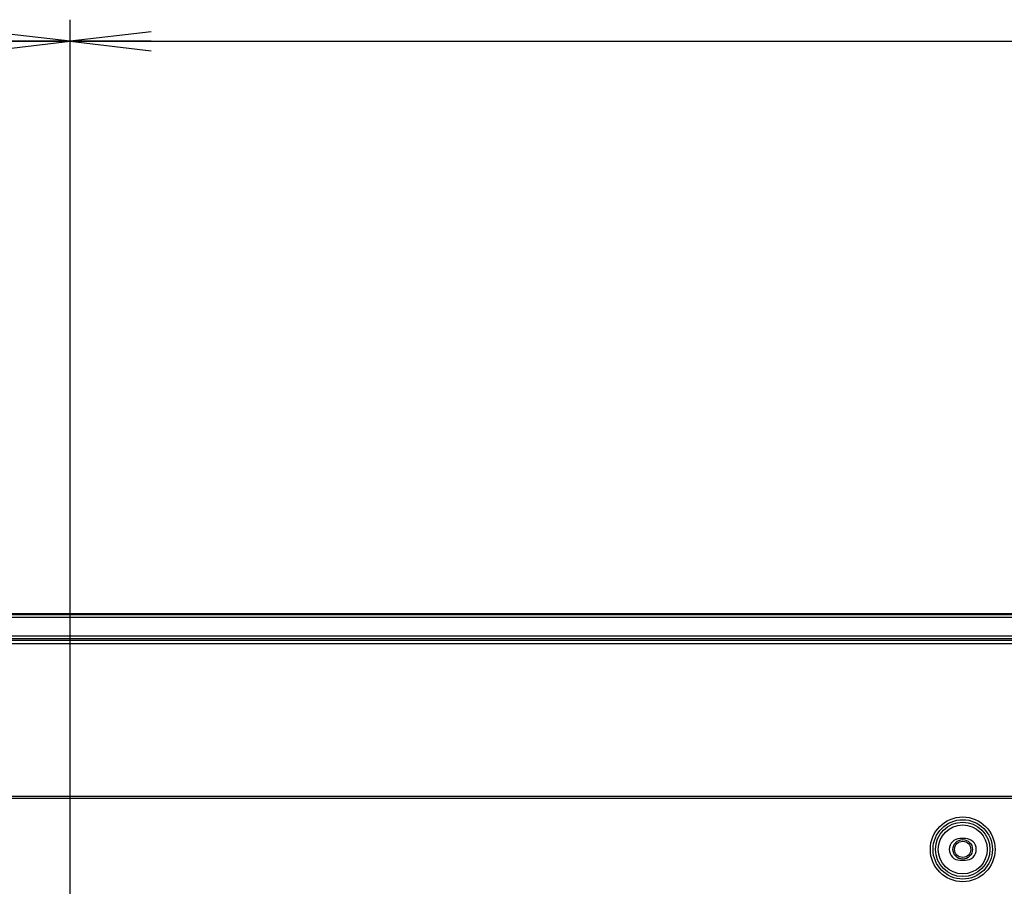
# Model space of a CAD drawing. Units: millimetres. Extents: x 0 to 1189, y 0 to 841.
# Drawn here: x 978 to 1014, y 545 to 577 of the extents above; entities that cross this region are included whole.
import ezdxf

# ---------------------------------------------------------------- set-up
doc = ezdxf.new("R2010")
doc.units = ezdxf.units.MM
doc.header["$LTSCALE"] = 65.395
doc.layers.get('0').update_dxf_attribs({"linetype": 'CONTINUOUS'})
for name, color, linetype in [('3_ALL_AXES', 7, 'CONTINUOUS'), ('7_ALL_FEATURES', 7, 'CONTINUOUS'), ('DEF_DRAFT_DIM', 7, 'CONTINUOUS')]:
    doc.layers.add(name, color=color, linetype=linetype)
doc.styles.get("Standard").update_dxf_attribs({"font": 'txt', "width": 0.8})
doc.dimstyles.new('DIMSTYLE_3', dxfattribs={"dimtxt": 3, "dimasz": 3, "dimexe": 0.8, "dimexo": 0.2, "dimgap": 0.75, "dimtad": 1, "dimlfac": 5, "dimdsep": 46, "dimtxsty": 'Standard', "dimblk": 'OPEN', "dimblk1": 'OPEN', "dimblk2": 'OPEN', "dimcen": 0.09, "dimazin": 2, "dimtp": 0.8, "dimtm": 0.8, "dimtfac": 1, "dimtofl": 0, "dimtmove": 0, "dimatfit": 3, "dimldrblk": 'OPEN', "dimfxl": 1, "dimtolj": 1, "dimarcsym": 0})

# ---------------------------------------------------------------- blocks, each defined once
blk = doc.blocks.new('_OPEN')
at = {"color": 0, "linetype": 'ByBlock'}
for p, q in [((0, 0), (-1, 0.117)), ((-1, -0.117), (0, 0)), ((-1, 0), (0, 0))]:
    blk.add_line(p, q, dxfattribs=at)
blk = doc.blocks.new('*D19')
at = {"layer": 'DEF_DRAFT_DIM', "color": 2, "linetype": 'Continuous', "transparency": 16777216}
for p, q in [((859.899, 483.799), (859.899, 576.626)), ((979.899, 483.799), (979.899, 576.626)), ((859.899, 575.826), (919.899, 575.826)), ((979.899, 575.826), (919.899, 575.826))]:
    blk.add_line(p, q, dxfattribs=at)
at = {"layer": 'DEF_DRAFT_DIM', "color": 2, "linetype": 'Continuous', "transparency": 16777216, "xscale": 3, "yscale": 3, "zscale": 3, "rotation": 180}
blk.add_blockref('_OPEN', (859.899, 575.826), dxfattribs=at)
at = {"layer": 'DEF_DRAFT_DIM', "color": 2, "linetype": 'Continuous', "transparency": 16777216, "xscale": 3, "yscale": 3, "zscale": 3}
blk.add_blockref('_OPEN', (979.899, 575.826), dxfattribs=at)
blk = doc.blocks.new('*D20')
at = {"layer": 'DEF_DRAFT_DIM', "color": 2, "linetype": 'Continuous', "transparency": 16777216}
for p, q in [((979.899, 576.576), (979.899, 576.626)), ((1088.136, 576.576), (1088.136, 576.626)), ((979.899, 483.799), (979.899, 576.576)), ((1088.136, 553.877), (1088.136, 576.576)), ((979.899, 575.826), (1034.017, 575.826)), ((1088.136, 575.826), (1034.017, 575.826))]:
    blk.add_line(p, q, dxfattribs=at)
at = {"layer": 'DEF_DRAFT_DIM', "color": 2, "linetype": 'Continuous', "transparency": 16777216, "xscale": 3, "yscale": 3, "zscale": 3, "rotation": 180}
blk.add_blockref('_OPEN', (979.899, 575.826), dxfattribs=at)
at = {"layer": 'DEF_DRAFT_DIM', "color": 2, "linetype": 'Continuous', "transparency": 16777216, "xscale": 3, "yscale": 3, "zscale": 3}
blk.add_blockref('_OPEN', (1088.136, 575.826), dxfattribs=at)

msp = doc.modelspace()

# ---------------------------------------------------------------- linework, layer by layer
at = {"color": 7, "linetype": 'Continuous'}
for radius in [0.36, 0.3]:
    msp.add_circle((1012.8991, 545.9591), radius, dxfattribs=at)
at = {"layer": '3_ALL_AXES', "color": 7, "linetype": 'Continuous'}
for p, q in [((1087.0926, 554.5258), (941.2791, 554.5258)), ((1012.9991, 546.3591), (1012.7991, 546.3591)), ((1012.7991, 545.5591), (1012.9991, 545.5591))]:
    msp.add_line(p, q, dxfattribs=at)
for centre, start, end in [((1012.7991, 545.9591), 90, 270), ((1012.9991, 545.9591), 270, 90)]:
    msp.add_arc(centre, 0.4, start, end, dxfattribs=at)
at = {"layer": '7_ALL_FEATURES', "color": 7, "linetype": 'Continuous'}
for p, q in [((758.2991, 554.6757), (1086.6991, 554.6757)), ((1086.6991, 554.6251), (758.2991, 554.6251)), ((941.4791, 553.8532), (1086.5645, 553.8532)), ((941.4791, 553.7537), (1086.5645, 553.7537)), ((941.4791, 553.6911), (1086.3214, 553.6911)), ((941.4791, 553.574), (1086.3214, 553.574)), ((1079.9829, 547.9181), (941.4791, 547.9181)), ((1079.9829, 547.8363), (941.4791, 547.8363))]:
    msp.add_line(p, q, dxfattribs=at)
for radius in [1.1966, 1.0967, 1.005, 0.9051]:
    msp.add_circle((1012.8991, 545.9591), radius, dxfattribs=at)

# ---------------------------------------------------------------- dimensions: what is measured, and where the dimension line sits
at = {"layer": 'DEF_DRAFT_DIM', "color": 2, "linetype": 'Continuous'}
dim = msp.add_linear_dim(base=(979.8991, 575.8257), p1=(859.8991, 483.5991), p2=(979.8991, 483.5991), dimstyle='DIMSTYLE_3', dxfattribs=at)
dim.commit()
dim.dimension.update_dxf_attribs({"geometry": '*D19', "text_midpoint": (916.2991, 575.8257), "dimtype": 160})
dim = msp.add_linear_dim(base=(979.8991, 575.8257), p1=(1088.1358, 553.6771), p2=(979.8991, 483.5991), angle=180, text='541.2', dimstyle='DIMSTYLE_3', dxfattribs=at)
dim.commit()
dim.dimension.update_dxf_attribs({"geometry": '*D20', "text_midpoint": (1028.0174, 575.8257), "dimtype": 160})

doc.saveas('drawing.dxf')
